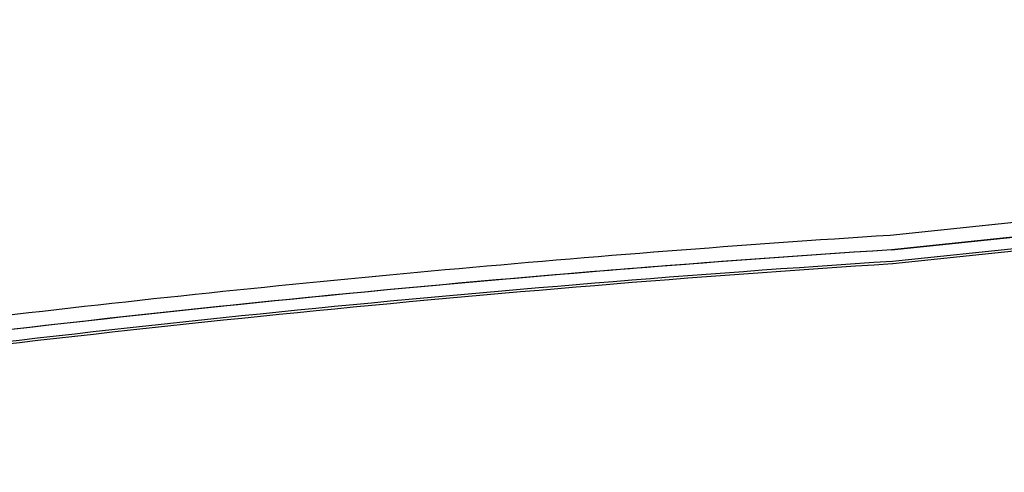
# Model space of a CAD drawing. Units: millimetres. Extents: x 0 to 126, y 0 to 59.
# Drawn here: x 14 to 34, y 36 to 45 of the extents above; entities that cross this region are included whole.
import ezdxf

# ---------------------------------------------------------------- set-up
doc = ezdxf.new("R2010")
doc.units = ezdxf.units.MM
for name, color, linetype in [('A_VISTA', 7, 'Continuous'), ('MACRO', 210, 'Continuous'), ('VANO', 5, 'Continuous'), ('WA-EST', 4, 'Continuous')]:
    doc.layers.add(name, color=color, linetype=linetype)

msp = doc.modelspace()

# ---------------------------------------------------------------- linework, layer by layer
at = {"layer": 'A_VISTA'}
for p, q in [((45.728, 41.97), (31.592, 40.492)), ((45.747, 41.922), (31.596, 40.442))]:
    msp.add_line(p, q, dxfattribs=at)
for radius, start, end in [(353.364, 93.69727, 97.69794), (353.314, 93.69711, 97.69793)]:
    msp.add_arc((54.378, -312.137), radius, start, end, dxfattribs=at)
at = {"layer": 'MACRO'}
msp.add_lwpolyline([(13.19, 39.236, 0.004608), (6.721, 38.418), (8.043, 28.063), (13.425, 28.75), (12.684, 34.552), (13.697, 34.682), (15.116, 21.93, -0.029183), (54.293, 24.23, -0.029193), (93.47, 21.93), (94.89, 34.682), (95.902, 34.552), (95.161, 28.75), (100.543, 28.063), (101.865, 38.418), (95.396, 39.236), (95.41, 39.36, 0.013008), (77.04, 41.03), (64.51, 42.34, -0.333727), (62.242, 45.484), (46.345, 45.484, -0.333727), (44.076, 42.34), (31.546, 41.03, 0.013032), (13.176, 39.36), (13.19, 39.236)], format="xyb", close=True, dxfattribs=at)
msp.add_lwpolyline([(77.015, 40.731), (64.45, 42.045, -0.319417), (61.942, 45.284), (46.645, 45.284, -0.319417), (44.137, 42.045), (31.571, 40.731), (31.571, 40.731, 0.017523), (6.916, 38.267), (6.959, 37.931), (8.172, 28.437), (8.284, 28.35), (13.14, 28.97), (13.226, 29.082), (12.53, 34.533), (12.517, 34.637), (13.884, 34.811), (14.892, 25.302), (15.217, 22.383), (15.3, 22.317, -0.029017), (54.293, 24.592, -0.029017), (93.286, 22.317)], format="xyb", dxfattribs=at)
at = {"layer": 'VANO'}
msp.add_lwpolyline([(31.571, 40.731), (37.854, 41.388), (44.137, 42.045, 0.319417), (46.645, 45.284), (61.942, 45.284, 0.319417), (64.45, 42.045), (70.732, 41.388), (77.015, 40.731, -0.017523)], format="xyb", dxfattribs=at)
msp.add_arc((54.378, -312.137), 353.604, 93.69804, 97.71369, dxfattribs=at)
at = {"layer": 'WA-EST'}
for p, q in [((44.076, 42.34), (31.546, 41.03)), ((44.137, 42.045), (31.571, 40.731))]:
    msp.add_line(p, q, dxfattribs=at)
for radius, start, end in [(353.904, 93.69901, 96.68566), (353.604, 93.69804, 97.74201)]:
    msp.add_arc((54.378, -312.137), radius, start, end, dxfattribs=at)

doc.saveas('drawing.dxf')
